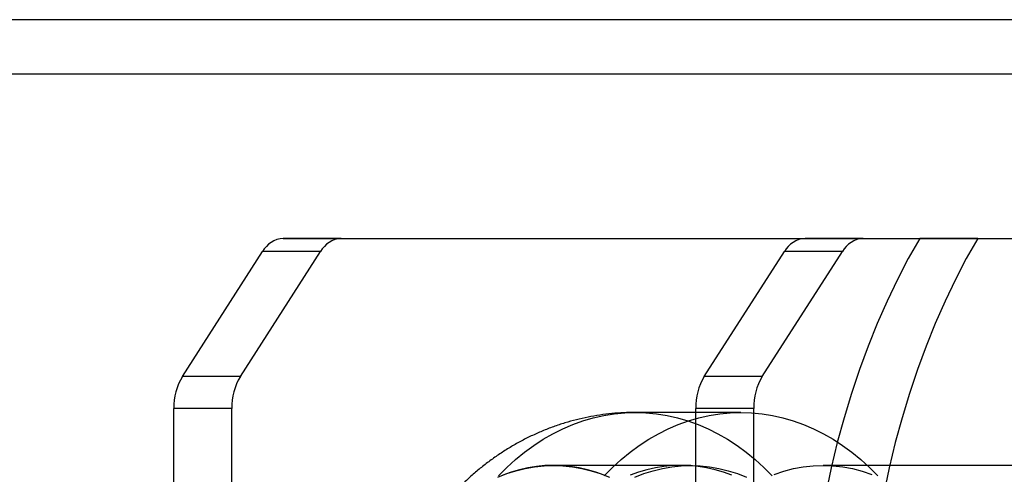
# Model space of a CAD drawing. Units: millimetres. Extents: x 16741 to 22352, y 40265 to 47125.
# Drawn here: x 21170 to 21235, y 43709 to 43739 of the extents above; entities that cross this region are included whole.
import ezdxf

# ---------------------------------------------------------------- set-up
doc = ezdxf.new("R2010")
doc.units = ezdxf.units.MM
doc.header["$LTSCALE"] = 200

msp = doc.modelspace()

# ---------------------------------------------------------------- linework, layer by layer
at = {"color": 7, "linetype": 'Continuous', "lineweight": 25}
for p, q in [((22001.921, 43738.987), (20962.992, 43738.987)), ((22001.921, 43735.387), (20962.992, 43735.387)), ((21187.676, 43724.537), (21229.719, 43724.537)), ((21191.506, 43724.537), (21187.676, 43724.537)), ((21191.506, 43724.537), (21233.55, 43724.537)), ((21222.148, 43724.537), (21264.191, 43724.537)), ((21225.978, 43724.537), (21222.148, 43724.537)), ((21225.978, 43724.537), (21268.022, 43724.537)), ((21233.55, 43724.537), (21229.719, 43724.537)), ((21181.014, 43715.416), (21186.312, 43723.659)), ((21184.844, 43715.416), (21190.143, 43723.659)), ((21190.143, 43723.659), (21186.312, 43723.659)), ((21215.486, 43715.416), (21220.784, 43723.659)), ((21219.316, 43715.416), (21224.615, 43723.659)), ((21224.615, 43723.659), (21220.784, 43723.659)), ((21184.844, 43715.416), (21181.014, 43715.416)), ((21219.316, 43715.416), (21215.486, 43715.416)), ((21180.449, 43675.78), (21180.449, 43713.295)), ((21184.28, 43713.295), (21180.449, 43713.295)), ((21184.28, 43675.78), (21184.28, 43713.295)), ((21217.906, 43713.037), (21210.937, 43713.037)), ((21214.921, 43675.78), (21214.921, 43713.295)), ((21218.752, 43713.295), (21214.921, 43713.295)), ((21218.752, 43675.78), (21218.752, 43713.295)), ((21214.588, 43709.537), (21205.528, 43709.537)), ((21213.95, 43709.537), (21205.528, 43709.537)), ((21244.384, 43709.537), (21223.329, 43709.537))]:
    msp.add_line(p, q, dxfattribs=at)
at = {"color": 7, "linetype": 'Continuous', "lineweight": 25, "flags": 128}
for points in [[(21229.719, 43724.537), (21228.964, 43723.2), (21228.244, 43721.817), (21227.56, 43720.39), (21226.914, 43718.922), (21226.305, 43717.414), (21225.736, 43715.87), (21225.207, 43714.292), (21224.719, 43712.682), (21224.273, 43711.043), (21223.87, 43709.377), (21223.51, 43707.688)], [(21233.55, 43724.537), (21232.794, 43723.2), (21232.074, 43721.817), (21231.39, 43720.39), (21230.744, 43718.922), (21230.135, 43717.414), (21229.566, 43715.87), (21229.037, 43714.292), (21228.55, 43712.682), (21228.104, 43711.043), (21227.7, 43709.377), (21227.34, 43707.688)], [(21201.9, 43708.838), (21202.452, 43709.397), (21203.023, 43709.919), (21203.614, 43710.405), (21204.222, 43710.853), (21204.847, 43711.261), (21205.486, 43711.629), (21206.138, 43711.956), (21206.802, 43712.241), (21207.476, 43712.483), (21208.158, 43712.682), (21208.847, 43712.837), (21209.541, 43712.948), (21210.238, 43713.015), (21210.937, 43713.037), (21211.636, 43713.015), (21212.334, 43712.948), (21213.028, 43712.837), (21213.716, 43712.682), (21214.399, 43712.483), (21215.073, 43712.241), (21215.736, 43711.956), (21216.389, 43711.629), (21217.028, 43711.261), (21217.653, 43710.853), (21218.261, 43710.405), (21218.852, 43709.919), (21219.423, 43709.397), (21219.974, 43708.838)], [(21208.869, 43708.838), (21209.42, 43709.397), (21209.991, 43709.919), (21210.582, 43710.405), (21211.19, 43710.853), (21211.815, 43711.261), (21212.454, 43711.629), (21213.106, 43711.956), (21213.77, 43712.241), (21214.444, 43712.483), (21215.126, 43712.682), (21215.815, 43712.837), (21216.509, 43712.948), (21217.207, 43713.015), (21217.906, 43713.037), (21218.605, 43713.015), (21219.302, 43712.948), (21219.996, 43712.837), (21220.685, 43712.682), (21221.367, 43712.483), (21222.041, 43712.241), (21222.705, 43711.956), (21223.357, 43711.629), (21223.996, 43711.261), (21224.621, 43710.853), (21225.229, 43710.405), (21225.82, 43709.919), (21226.391, 43709.397), (21226.943, 43708.838)], [(21201.84, 43708.752), (21202.438, 43708.99), (21203.045, 43709.186), (21203.659, 43709.34), (21204.279, 43709.449), (21204.902, 43709.515), (21205.528, 43709.537), (21206.153, 43709.515), (21206.776, 43709.449), (21207.396, 43709.34), (21208.011, 43709.186), (21208.618, 43708.99), (21209.216, 43708.752)], [(21208.88, 43708.891), (21208.334, 43709.088), (21207.781, 43709.249), (21207.222, 43709.375), (21206.66, 43709.465), (21206.094, 43709.519), (21205.528, 43709.537), (21204.961, 43709.519), (21204.396, 43709.465), (21203.833, 43709.375), (21203.274, 43709.249), (21202.721, 43709.088), (21202.175, 43708.891)], [(21217.303, 43708.891), (21216.756, 43709.088), (21216.203, 43709.249), (21215.644, 43709.375), (21215.082, 43709.465), (21214.516, 43709.519), (21213.95, 43709.537), (21213.383, 43709.519), (21212.818, 43709.465), (21212.255, 43709.375), (21211.696, 43709.249), (21211.143, 43709.088), (21210.597, 43708.891)], [(21210.9, 43708.752), (21211.498, 43708.99), (21212.105, 43709.186), (21212.719, 43709.34), (21213.339, 43709.449), (21213.962, 43709.515), (21214.588, 43709.537), (21215.213, 43709.515), (21215.837, 43709.449), (21216.456, 43709.34), (21217.071, 43709.186), (21217.678, 43708.99), (21218.276, 43708.752)], [(21220.103, 43708.94), (21220.736, 43709.154), (21221.377, 43709.321), (21222.024, 43709.441), (21222.675, 43709.513), (21223.329, 43709.537)], [(21223.329, 43709.537), (21223.982, 43709.513), (21224.634, 43709.441), (21225.281, 43709.321), (21225.922, 43709.154), (21226.554, 43708.94)]]:
    msp.add_lwpolyline(points, dxfattribs=at)
at = {"color": 7, "linetype": 'Continuous', "lineweight": 25}
for centre, radius, start, end in [((21187.794, 43722.856), 1.685, 94.02712, 151.5685), ((21191.625, 43722.856), 1.685, 94.02712, 151.5685), ((21222.266, 43722.856), 1.685, 94.02712, 151.5685), ((21226.097, 43722.856), 1.685, 94.02712, 151.5685), ((21184.43, 43713.371), 3.981, 149.08672, 181.09488), ((21188.26, 43713.371), 3.981, 149.08672, 181.09488), ((21218.902, 43713.371), 3.981, 149.08672, 181.09488), ((21222.732, 43713.371), 3.981, 149.08672, 181.09488)]:
    msp.add_arc(centre, radius, start, end, dxfattribs=at)
msp.add_open_spline([(21210.934, 43713.037), (21210.678, 43713.034), (21210.157, 43713.026), (21209.374, 43712.966), (21208.588, 43712.869), (21207.808, 43712.732), (21207.037, 43712.558), (21206.274, 43712.345), (21205.523, 43712.094), (21204.783, 43711.807), (21204.058, 43711.484), (21203.348, 43711.124), (21202.654, 43710.731), (21201.978, 43710.302), (21201.322, 43709.841), (21200.685, 43709.347), (21200.071, 43708.821), (21199.479, 43708.264), (21198.911, 43707.677), (21198.368, 43707.062), (21197.851, 43706.418), (21197.362, 43705.749), (21196.902, 43705.053), (21196.471, 43704.334), (21196.071, 43703.592), (21195.702, 43702.83), (21195.366, 43702.047), (21195.064, 43701.248), (21194.795, 43700.432), (21194.562, 43699.602), (21194.364, 43698.76), (21194.202, 43697.907), (21194.076, 43697.046), (21193.988, 43696.179), (21193.936, 43695.307), (21193.922, 43694.431), (21193.945, 43693.555), (21194.006, 43692.68), (21194.105, 43691.808), (21194.241, 43690.941), (21194.415, 43690.081), (21194.626, 43689.229), (21194.874, 43688.389), (21195.159, 43687.561), (21195.481, 43686.749), (21195.838, 43685.953), (21196.229, 43685.177), (21196.655, 43684.423), (21197.114, 43683.691), (21197.605, 43682.985), (21198.126, 43682.305), (21198.677, 43681.655), (21199.255, 43681.034), (21199.859, 43680.446), (21200.489, 43679.89), (21201.141, 43679.368), (21201.815, 43678.882), (21202.508, 43678.432), (21203.22, 43678.019), (21203.948, 43677.643), (21204.69, 43677.306), (21205.445, 43677.008), (21206.211, 43676.749), (21206.986, 43676.529), (21207.769, 43676.35), (21208.557, 43676.21), (21209.349, 43676.111), (21210.143, 43676.049), (21210.673, 43676.041), (21210.937, 43676.037)], degree=3, knots=[0, 0, 0, 0, 0.0138906, 0.0281801, 0.0424555, 0.0567223, 0.0709861, 0.0852527, 0.0995279, 0.1138175, 0.1281274, 0.1424634, 0.1568313, 0.1712367, 0.1856849, 0.2001812, 0.2147301, 0.2293357, 0.2440014, 0.25873, 0.2735231, 0.2883817, 0.3033053, 0.3182928, 0.3333419, 0.3484495, 0.3636118, 0.3788246, 0.3940833, 0.4093833, 0.4247203, 0.4400902, 0.4554894, 0.4709151, 0.4863646, 0.5018359, 0.5173271, 0.5328364, 0.5483616, 0.5639006, 0.5794506, 0.5950081, 0.6105688, 0.6261274, 0.6416778, 0.6572134, 0.6727266, 0.68821, 0.7036559, 0.719057, 0.7344067, 0.7496991, 0.7649293, 0.7800936, 0.7951895, 0.8102155, 0.8251713, 0.8400575, 0.8548756, 0.8696277, 0.8843167, 0.8989459, 0.913519, 0.9280401, 0.9425137, 0.9569442, 0.9713365, 0.9856954, 1, 1, 1, 1], dxfattribs=at)

doc.saveas('drawing.dxf')
